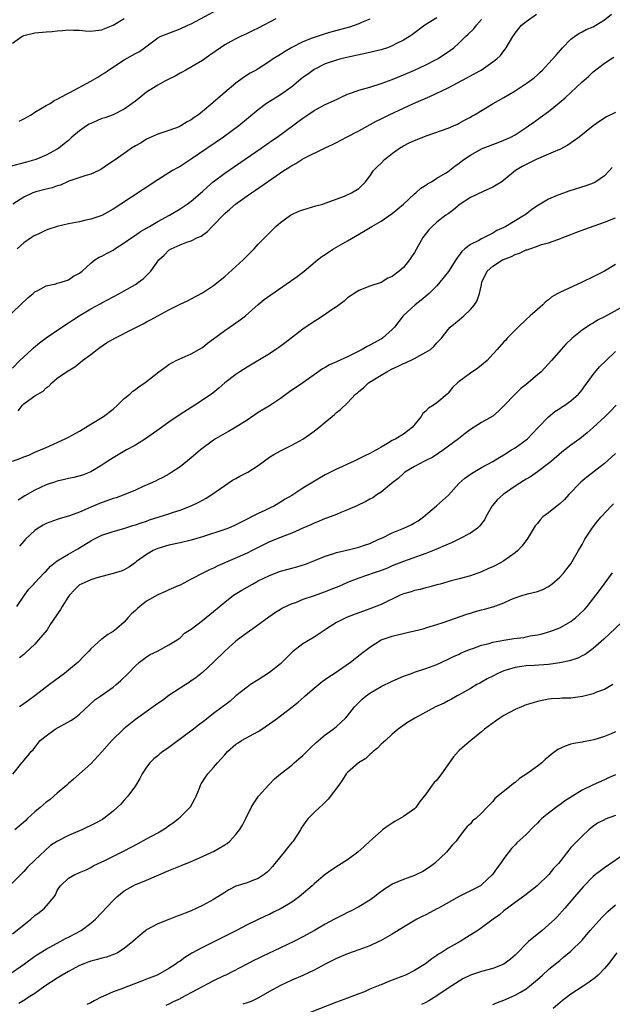
# Model space of a CAD drawing. Units: inches. Extents: x 2661000 to 2664000, y 1551019 to 1554000.
# Drawn here: x 2662006 to 2662112, y 1551804 to 1551980 of the extents above; entities that cross this region are included whole.
import ezdxf

# ---------------------------------------------------------------- set-up
doc = ezdxf.new("R2010")
doc.units = ezdxf.units.IN
doc.header["$MEASUREMENT"] = 0
doc.layers.add('LD26611551_2ft', color=124, linetype='Continuous')

msp = doc.modelspace()

# ---------------------------------------------------------------- linework, layer by layer
at = {"layer": 'LD26611551_2ft'}
for points, elevation in [([(2662006.15, 1551961.85), (2662007, 1551962.27), (2662008.33, 1551963), (2662009, 1551963.44), (2662011, 1551964.62), (2662011.71, 1551965), (2662012.47, 1551965.53), (2662013, 1551965.77), (2662014.65, 1551966.65), (2662015.24, 1551967), (2662019, 1551969), (2662020.26, 1551969.74), (2662021, 1551970.21), (2662021.5, 1551970.5), (2662022.17, 1551971), (2662025, 1551972.85), (2662027, 1551973.95), (2662027.71, 1551974.29), (2662028.63, 1551975), (2662030.07, 1551976.07), (2662031, 1551976.75), (2662031.42, 1551977), (2662033, 1551977.62), (2662035, 1551978.35), (2662036.41, 1551979), (2662037, 1551979.25), (2662041.89, 1551981.89)], 9290), ([(2662003.64, 1551926.36), (2662007.75, 1551930.25), (2662008.7, 1551931), (2662009, 1551931.27), (2662009.53, 1551931.53), (2662011, 1551932.35), (2662012.72, 1551932.72), (2662013, 1551932.82), (2662013.69, 1551933), (2662014.65, 1551933.35), (2662015, 1551933.44), (2662015.92, 1551934.08), (2662017, 1551934.66), (2662017.44, 1551935), (2662019, 1551936.44), (2662019.75, 1551937), (2662020.51, 1551937.49), (2662021, 1551937.68), (2662021.82, 1551938.18), (2662023, 1551938.78), (2662023.32, 1551939), (2662025, 1551940.05), (2662026.35, 1551941), (2662027, 1551941.42), (2662027.93, 1551942.07), (2662029, 1551942.68), (2662029.19, 1551942.81), (2662029.53, 1551943), (2662031, 1551943.88), (2662033.08, 1551945), (2662035, 1551946.17), (2662036.25, 1551947), (2662037, 1551947.55), (2662039, 1551949.27), (2662039.89, 1551950.11), (2662040.93, 1551951), (2662043, 1551952.54), (2662049.55, 1551957), (2662051.58, 1551958.42), (2662052.39, 1551959), (2662057, 1551962.4), (2662057.89, 1551963), (2662059, 1551963.78), (2662061, 1551964.82), (2662063, 1551965.74), (2662063.84, 1551966.16), (2662065, 1551966.66), (2662065.89, 1551967), (2662067, 1551967.37), (2662069, 1551967.93), (2662071, 1551968.57), (2662073, 1551969.31), (2662075, 1551970.13), (2662077, 1551971), (2662079, 1551971.93), (2662081.1, 1551973), (2662083, 1551974.24), (2662083.45, 1551974.55), (2662084.02, 1551975), (2662085, 1551975.88), (2662086.15, 1551977), (2662086.6, 1551977.4), (2662087.6, 1551978.4), (2662088.09, 1551979), (2662089, 1551980.04)], 9298), ([(2662052.16, 1551980.16), (2662049, 1551978.5), (2662047.98, 1551978.02), (2662047, 1551977.54), (2662045.82, 1551977), (2662045, 1551976.61), (2662044.09, 1551976.09), (2662043, 1551975.51), (2662042.22, 1551975), (2662040.36, 1551973.64), (2662039.46, 1551973), (2662039, 1551972.69), (2662036.06, 1551971), (2662035.4, 1551970.6), (2662035, 1551970.42), (2662034.1, 1551969.9), (2662033, 1551969.38), (2662032.27, 1551969), (2662031, 1551968.29), (2662029, 1551967.01), (2662027, 1551965.4), (2662025, 1551963.97), (2662023, 1551963), (2662021.55, 1551962.45), (2662021, 1551962.3), (2662020.1, 1551961.9), (2662019, 1551961.45), (2662018.71, 1551961.29), (2662018.24, 1551961), (2662017, 1551960.14), (2662015.62, 1551959), (2662015.32, 1551958.68), (2662015, 1551958.41), (2662014.21, 1551957.79), (2662013.26, 1551957), (2662013, 1551956.83), (2662011, 1551955.75), (2662009.19, 1551955), (2662007.48, 1551954.52), (2662004.33, 1551953.67)], 9292), ([(2662005, 1551917.65), (2662006.3, 1551919), (2662007, 1551919.68), (2662008.45, 1551921), (2662008.72, 1551921.28), (2662009.82, 1551922.18), (2662011, 1551923.07), (2662013.84, 1551925), (2662015, 1551925.74), (2662015.75, 1551926.25), (2662016.93, 1551927), (2662019, 1551928.24), (2662020.78, 1551929.22), (2662021, 1551929.35), (2662022.09, 1551929.91), (2662023, 1551930.43), (2662024.13, 1551931), (2662025, 1551931.48), (2662027, 1551932.62), (2662027.57, 1551933), (2662028.36, 1551933.64), (2662029.39, 1551934.61), (2662029.74, 1551935), (2662031.2, 1551937), (2662032.14, 1551937.86), (2662033, 1551938.74), (2662033.41, 1551939), (2662035, 1551939.72), (2662036.2, 1551940.2), (2662037, 1551940.42), (2662038.15, 1551941), (2662038.75, 1551941.25), (2662039, 1551941.44), (2662039.92, 1551942.08), (2662040.74, 1551943), (2662041, 1551943.23), (2662042.69, 1551945), (2662043, 1551945.29), (2662043.92, 1551946.08), (2662044.92, 1551947), (2662047, 1551948.46), (2662047.78, 1551949), (2662048.52, 1551949.48), (2662053, 1551952.59), (2662053.61, 1551953), (2662054.46, 1551953.54), (2662055, 1551953.92), (2662055.71, 1551954.29), (2662056.84, 1551955), (2662057.21, 1551955.21), (2662061, 1551957.08), (2662062.31, 1551957.69), (2662063, 1551958.04), (2662064.81, 1551959), (2662067, 1551960.11), (2662070.13, 1551961.87), (2662071, 1551962.29), (2662071.47, 1551962.53), (2662072.44, 1551963), (2662075, 1551964.15), (2662076.84, 1551965), (2662079.73, 1551966.27), (2662083, 1551967.84), (2662086.39, 1551969.61), (2662087, 1551969.95), (2662087.71, 1551970.29), (2662088.91, 1551971), (2662091, 1551972.44), (2662091.74, 1551973), (2662092.39, 1551973.61), (2662093, 1551974.43), (2662093.26, 1551974.74), (2662093.44, 1551975), (2662094.01, 1551976.01), (2662094.61, 1551977), (2662094.77, 1551977.23), (2662095, 1551977.59), (2662096.15, 1551979), (2662097, 1551979.71), (2662098.84, 1551981)], 9300), ([(2662005, 1551975.78), (2662006.67, 1551977), (2662007, 1551977.18), (2662009, 1551977.68), (2662011, 1551977.84), (2662012.09, 1551977.91), (2662013, 1551978.01), (2662013.95, 1551978.05), (2662015, 1551978.19), (2662015.88, 1551978.12), (2662017, 1551978.13), (2662017.97, 1551978.03), (2662019, 1551977.98), (2662019.93, 1551978.07), (2662021, 1551978.21), (2662021.54, 1551978.46), (2662023, 1551979.05), (2662025, 1551980.24)], 9288), ([(2662069, 1551980.13), (2662067.48, 1551979.48), (2662067, 1551979.25), (2662065.32, 1551978.68), (2662062.17, 1551977.83), (2662061, 1551977.48), (2662060.62, 1551977.38), (2662059, 1551976.83), (2662058.68, 1551976.68), (2662057, 1551976.02), (2662055, 1551975.01), (2662053.72, 1551974.28), (2662053, 1551973.8), (2662051.69, 1551973), (2662051, 1551972.53), (2662049, 1551971.23), (2662048.62, 1551971), (2662047.58, 1551970.42), (2662046.35, 1551969.65), (2662045, 1551968.64), (2662043.01, 1551966.99), (2662041, 1551965.23), (2662040.87, 1551965.13), (2662039, 1551963.56), (2662038.28, 1551963), (2662037.51, 1551962.49), (2662037, 1551962.09), (2662036.27, 1551961.73), (2662035.16, 1551961), (2662034.85, 1551960.85), (2662033, 1551960.18), (2662031, 1551959.51), (2662029, 1551958.62), (2662028.01, 1551957.99), (2662027, 1551957.42), (2662026.3, 1551957), (2662025, 1551956.05), (2662023.19, 1551954.81), (2662023, 1551954.66), (2662022, 1551954), (2662021, 1551953.31), (2662020.81, 1551953.19), (2662020.42, 1551953), (2662019, 1551952.37), (2662018.12, 1551952.12), (2662015.1, 1551951.1), (2662014.85, 1551951), (2662013.6, 1551950.4), (2662013, 1551950.25), (2662012.11, 1551949.89), (2662011, 1551949.66), (2662009.18, 1551949.18), (2662008.64, 1551949), (2662007, 1551948.23), (2662005.03, 1551947)], 9294), ([(2662081, 1551980.36), (2662078.82, 1551979), (2662076.64, 1551977.36), (2662076.12, 1551977), (2662075, 1551976.32), (2662073.66, 1551975.66), (2662073, 1551975.32), (2662072.15, 1551975), (2662071, 1551974.61), (2662069.69, 1551974.31), (2662069, 1551974.13), (2662065.39, 1551973.39), (2662063.77, 1551973), (2662063, 1551972.79), (2662061, 1551972.09), (2662059, 1551971.09), (2662057.8, 1551970.2), (2662057, 1551969.65), (2662056.63, 1551969.37), (2662055, 1551968.01), (2662053, 1551966.55), (2662052.03, 1551965.97), (2662050.5, 1551965), (2662049, 1551963.87), (2662045.51, 1551961), (2662042.79, 1551959), (2662037, 1551955.02), (2662035, 1551953.75), (2662034.51, 1551953.49), (2662033.65, 1551953), (2662031, 1551951.36), (2662028.39, 1551949.61), (2662024.4, 1551947), (2662023, 1551946.1), (2662021, 1551944.99), (2662019, 1551944.28), (2662018.11, 1551944.11), (2662017, 1551943.85), (2662015, 1551943.49), (2662013, 1551943.02), (2662011.49, 1551942.51), (2662011, 1551942.33), (2662009.69, 1551941.69), (2662009, 1551941.38), (2662008.76, 1551941.24), (2662008.4, 1551941), (2662007, 1551940.05), (2662005.79, 1551939)], 9296), ([(2662006.01, 1551909.99), (2662006.78, 1551911), (2662007, 1551911.23), (2662007.88, 1551911.88), (2662009, 1551912.66), (2662010.48, 1551913.52), (2662011, 1551914.1), (2662011.52, 1551914.48), (2662012, 1551915), (2662013, 1551915.83), (2662014.68, 1551917), (2662016.15, 1551917.85), (2662017.53, 1551919), (2662019, 1551920.09), (2662020.13, 1551921), (2662020.64, 1551921.36), (2662021.84, 1551922.16), (2662023.3, 1551923), (2662026.81, 1551924.81), (2662028.41, 1551925.59), (2662029, 1551925.92), (2662029.73, 1551926.27), (2662033, 1551928.07), (2662035, 1551929.11), (2662036.3, 1551929.7), (2662037, 1551930.04), (2662039, 1551931.11), (2662041, 1551932.41), (2662043, 1551934.06), (2662045, 1551935.86), (2662046.31, 1551937), (2662047, 1551937.75), (2662048.26, 1551939), (2662049, 1551939.85), (2662050.18, 1551941), (2662052.17, 1551943), (2662053, 1551943.69), (2662054.81, 1551945), (2662055, 1551945.12), (2662056.29, 1551945.71), (2662057, 1551945.99), (2662057.77, 1551946.23), (2662059.33, 1551946.67), (2662060.56, 1551947), (2662061, 1551947.14), (2662064.44, 1551948.44), (2662065.7, 1551949), (2662067, 1551949.82), (2662067.63, 1551950.37), (2662068.2, 1551951), (2662069, 1551952.02), (2662069.67, 1551953), (2662070.32, 1551953.68), (2662071, 1551954.35), (2662071.63, 1551955), (2662073, 1551956.06), (2662074.29, 1551957), (2662075, 1551957.43), (2662076.04, 1551957.96), (2662077, 1551958.39), (2662079.29, 1551959.29), (2662083, 1551960.6), (2662083.97, 1551961), (2662084.69, 1551961.31), (2662085, 1551961.47), (2662085.97, 1551962.03), (2662087, 1551962.58), (2662087.26, 1551962.74), (2662087.75, 1551963), (2662091.07, 1551965), (2662093, 1551966.08), (2662095, 1551967.3), (2662097, 1551968.58), (2662097.6, 1551969), (2662098.4, 1551969.6), (2662099, 1551970.16), (2662099.45, 1551970.55), (2662099.91, 1551971), (2662101, 1551972.17), (2662102.34, 1551973.66), (2662103.52, 1551975), (2662105, 1551976.52), (2662105.63, 1551977), (2662106.44, 1551977.55), (2662107, 1551977.81), (2662107.76, 1551978.24), (2662109, 1551978.71), (2662109.47, 1551979), (2662111, 1551979.96), (2662112.31, 1551981)], 9302), ([(2662005, 1551900.99), (2662006.49, 1551901.51), (2662007, 1551901.76), (2662007.91, 1551902.09), (2662009, 1551902.58), (2662010.02, 1551903), (2662011, 1551903.46), (2662014.42, 1551905), (2662015, 1551905.29), (2662017, 1551906.38), (2662018.04, 1551907), (2662019, 1551907.64), (2662021.3, 1551909), (2662023, 1551910.31), (2662023.77, 1551911), (2662025, 1551912.18), (2662025.97, 1551913), (2662026.51, 1551913.5), (2662027, 1551913.83), (2662027.66, 1551914.34), (2662028.66, 1551915), (2662031.22, 1551917), (2662032.24, 1551917.76), (2662033, 1551918.27), (2662034.3, 1551919), (2662037, 1551920.2), (2662039, 1551921.36), (2662039.91, 1551922.09), (2662041, 1551922.88), (2662043, 1551924.38), (2662044.56, 1551925.44), (2662045, 1551925.77), (2662045.74, 1551926.26), (2662046.7, 1551927), (2662049, 1551929.02), (2662050.08, 1551929.92), (2662051.23, 1551930.77), (2662054.79, 1551933.21), (2662055.95, 1551934.05), (2662057.25, 1551935), (2662059.64, 1551937), (2662060.4, 1551937.6), (2662061, 1551937.99), (2662061.58, 1551938.42), (2662062.48, 1551939), (2662065, 1551940.41), (2662067.88, 1551942.12), (2662069.33, 1551943), (2662071, 1551943.96), (2662073, 1551945.33), (2662075, 1551946.97), (2662077, 1551948.81), (2662077.24, 1551949), (2662078.13, 1551949.87), (2662079, 1551950.41), (2662079.35, 1551950.65), (2662080.03, 1551951), (2662081, 1551951.62), (2662082.56, 1551952.56), (2662083, 1551952.84), (2662084.22, 1551953.78), (2662085, 1551954.32), (2662085.38, 1551954.62), (2662085.84, 1551955), (2662087, 1551955.76), (2662089, 1551956.88), (2662091, 1551957.69), (2662091.96, 1551958.04), (2662093, 1551958.45), (2662093.39, 1551958.61), (2662094.23, 1551959), (2662095, 1551959.42), (2662097, 1551960.71), (2662097.43, 1551961), (2662098.34, 1551961.66), (2662099.52, 1551962.48), (2662101, 1551963.57), (2662102.89, 1551965.11), (2662103.97, 1551966.03), (2662107, 1551968.86), (2662108.15, 1551969.85), (2662109, 1551970.68), (2662111, 1551972.22), (2662112.21, 1551973), (2662112.7, 1551973.3)], 9304), ([(2662113, 1551963.39), (2662111.4, 1551962.6), (2662110.17, 1551961.83), (2662109, 1551961), (2662106.49, 1551959), (2662104.48, 1551957.52), (2662103, 1551956.78), (2662102.65, 1551956.65), (2662101, 1551955.92), (2662099.19, 1551955.19), (2662098.78, 1551955), (2662097.61, 1551954.39), (2662097, 1551954.1), (2662096.29, 1551953.71), (2662095.11, 1551953), (2662093, 1551951.29), (2662092.62, 1551951), (2662091.63, 1551950.37), (2662091, 1551950.06), (2662089.27, 1551949.27), (2662087, 1551948.17), (2662085.2, 1551947), (2662084, 1551946), (2662083, 1551945.25), (2662082.63, 1551945), (2662081, 1551943.77), (2662080.15, 1551943), (2662079.58, 1551942.42), (2662078.5, 1551941), (2662077, 1551938.33), (2662076.45, 1551937.55), (2662076.09, 1551937), (2662075, 1551935.67), (2662074.25, 1551935), (2662073, 1551934.05), (2662072.24, 1551933.76), (2662071, 1551932.98), (2662069, 1551932.34), (2662067, 1551931.51), (2662066.18, 1551931), (2662065.49, 1551930.51), (2662065, 1551930.21), (2662064.38, 1551929.62), (2662063.47, 1551929), (2662063, 1551928.64), (2662061.89, 1551927.89), (2662061, 1551927.24), (2662059.64, 1551926.36), (2662059, 1551926), (2662057, 1551924.59), (2662053.82, 1551922.18), (2662052.67, 1551921.33), (2662052.18, 1551921), (2662051, 1551920.22), (2662047, 1551917.79), (2662045.72, 1551917), (2662045, 1551916.53), (2662043, 1551915.02), (2662041.95, 1551914.05), (2662040.85, 1551913.15), (2662039, 1551911.88), (2662037.66, 1551911), (2662037, 1551910.61), (2662035, 1551909.32), (2662033, 1551907.97), (2662031.28, 1551906.72), (2662028.83, 1551905), (2662027, 1551903.88), (2662025.39, 1551903), (2662023, 1551901.58), (2662022.07, 1551901), (2662021, 1551900.27), (2662019, 1551899.06), (2662017.51, 1551898.49), (2662015.95, 1551898.05), (2662015, 1551897.88), (2662014.32, 1551897.68), (2662013, 1551897.41), (2662012.69, 1551897.31), (2662011, 1551896.73), (2662009, 1551895.79), (2662007.21, 1551894.79), (2662005.99, 1551894.01)], 9306), ([(2662112.43, 1551953.57), (2662111.92, 1551953), (2662111, 1551952.04), (2662109.48, 1551951), (2662109.17, 1551950.83), (2662107.7, 1551950.3), (2662104.66, 1551949.34), (2662103, 1551948.74), (2662102.52, 1551948.52), (2662101, 1551947.87), (2662099.19, 1551946.81), (2662097.99, 1551946.01), (2662097, 1551945.22), (2662096.67, 1551945), (2662093.37, 1551943), (2662093.12, 1551942.88), (2662093, 1551942.81), (2662091.75, 1551942.25), (2662091, 1551941.8), (2662089.5, 1551941), (2662089, 1551940.78), (2662088.5, 1551940.5), (2662087, 1551939.76), (2662086.02, 1551939), (2662085.46, 1551938.54), (2662085, 1551937.87), (2662084.61, 1551937.39), (2662084.39, 1551937), (2662083.07, 1551934.93), (2662081.54, 1551933), (2662081, 1551932.4), (2662079.62, 1551931), (2662079.29, 1551930.71), (2662078.18, 1551929.81), (2662077.13, 1551929), (2662074.95, 1551927), (2662073.43, 1551925), (2662073, 1551924.55), (2662071.25, 1551923), (2662071.1, 1551922.9), (2662069, 1551921.74), (2662068.5, 1551921.5), (2662067.63, 1551921), (2662066.29, 1551920.29), (2662065, 1551919.66), (2662063.16, 1551918.84), (2662063, 1551918.74), (2662061.77, 1551918.23), (2662061, 1551917.77), (2662060.51, 1551917.49), (2662059, 1551916.45), (2662057, 1551915.02), (2662054.61, 1551913.39), (2662053, 1551912.21), (2662051, 1551910.92), (2662049, 1551909.67), (2662047, 1551908.32), (2662045, 1551907.08), (2662043.7, 1551906.3), (2662043, 1551905.95), (2662041.36, 1551905), (2662041, 1551904.76), (2662038.67, 1551903), (2662037.76, 1551902.24), (2662037, 1551901.56), (2662035, 1551899.99), (2662033.53, 1551899), (2662033, 1551898.68), (2662031.91, 1551898.09), (2662031, 1551897.67), (2662030.57, 1551897.43), (2662029.65, 1551897), (2662028.52, 1551896.52), (2662027, 1551895.8), (2662025.12, 1551895), (2662023.56, 1551894.44), (2662023, 1551894.28), (2662020.56, 1551893.44), (2662019, 1551892.74), (2662018.49, 1551892.49), (2662017, 1551891.84), (2662015.18, 1551891.18), (2662013.33, 1551890.67), (2662013, 1551890.56), (2662011, 1551889.82), (2662010.47, 1551889.53), (2662009.59, 1551889), (2662009, 1551888.58), (2662007.34, 1551887), (2662007, 1551886.65), (2662006.21, 1551885.79)], 9308), ([(2662005.73, 1551875), (2662007.14, 1551877), (2662007.93, 1551878.07), (2662008.79, 1551879), (2662009, 1551879.2), (2662010.65, 1551881), (2662011, 1551881.32), (2662011.81, 1551882.19), (2662013, 1551883.12), (2662015, 1551884.37), (2662016.69, 1551885.31), (2662017, 1551885.46), (2662019, 1551886.7), (2662019.55, 1551887), (2662021, 1551887.72), (2662023, 1551888.39), (2662024.92, 1551888.92), (2662026.55, 1551889.45), (2662027, 1551889.57), (2662028.03, 1551889.97), (2662029, 1551890.26), (2662029.54, 1551890.46), (2662031.28, 1551891), (2662033, 1551891.55), (2662033.84, 1551891.84), (2662035, 1551892.2), (2662037, 1551892.99), (2662038.38, 1551893.62), (2662039, 1551894), (2662039.65, 1551894.35), (2662040.69, 1551895), (2662043, 1551896.63), (2662044.41, 1551897.59), (2662045, 1551897.89), (2662045.7, 1551898.3), (2662047.11, 1551899), (2662049, 1551900.24), (2662051, 1551901.69), (2662051.8, 1551902.2), (2662053, 1551902.86), (2662055, 1551903.86), (2662057, 1551904.93), (2662058.21, 1551905.79), (2662059, 1551906.34), (2662059.37, 1551906.63), (2662059.84, 1551907), (2662061, 1551907.97), (2662062.27, 1551909), (2662062.66, 1551909.34), (2662063, 1551909.67), (2662063.76, 1551910.24), (2662065, 1551911.41), (2662066.45, 1551913), (2662066.77, 1551913.23), (2662067, 1551913.43), (2662067.88, 1551914.12), (2662068.76, 1551915), (2662071, 1551916.39), (2662072.03, 1551917), (2662073, 1551917.49), (2662073.95, 1551917.95), (2662075, 1551918.44), (2662075.4, 1551918.6), (2662077, 1551919.39), (2662077.92, 1551919.92), (2662079, 1551920.48), (2662079.83, 1551921), (2662080.46, 1551921.54), (2662081, 1551922.17), (2662081.42, 1551922.58), (2662081.8, 1551923), (2662083, 1551924.56), (2662083.41, 1551925), (2662085, 1551926.29), (2662085.81, 1551927), (2662087, 1551928.13), (2662087.73, 1551929), (2662088.23, 1551929.77), (2662088.66, 1551931), (2662089, 1551932.56), (2662089.08, 1551933), (2662090.01, 1551935), (2662091, 1551935.88), (2662092.75, 1551937), (2662092.92, 1551937.08), (2662094.35, 1551937.65), (2662095, 1551937.97), (2662095.8, 1551938.2), (2662097, 1551938.79), (2662097.19, 1551938.81), (2662097.64, 1551939), (2662099, 1551939.46), (2662099.74, 1551939.74), (2662101, 1551940.04), (2662102.68, 1551940.68), (2662103, 1551940.77), (2662103.55, 1551941), (2662105, 1551941.56), (2662105.89, 1551941.89), (2662107.49, 1551942.51), (2662111, 1551943.77), (2662113, 1551944.56)], 9310), ([(2662113, 1551936.19), (2662111, 1551935.02), (2662109, 1551934), (2662107, 1551933.05), (2662103, 1551931.19), (2662102.65, 1551931), (2662101.61, 1551930.39), (2662101, 1551929.89), (2662100.48, 1551929.52), (2662099.99, 1551929), (2662099, 1551928.16), (2662097.73, 1551927), (2662097, 1551926.37), (2662095.57, 1551925), (2662093.62, 1551923), (2662093.33, 1551922.67), (2662093, 1551922.34), (2662091.78, 1551921), (2662091, 1551920.17), (2662090, 1551919), (2662089, 1551918.15), (2662088.36, 1551917.64), (2662087, 1551916.71), (2662085.9, 1551915.9), (2662085, 1551915.26), (2662084.67, 1551915), (2662083.82, 1551914.18), (2662083, 1551913.13), (2662082.86, 1551913), (2662081, 1551911.41), (2662080.39, 1551911), (2662079.5, 1551910.5), (2662079, 1551909.93), (2662078.47, 1551909.52), (2662078.18, 1551909), (2662076.55, 1551907), (2662075, 1551905.85), (2662073.64, 1551905), (2662073, 1551904.67), (2662072.14, 1551904.14), (2662071, 1551903.5), (2662070.16, 1551903), (2662069.4, 1551902.6), (2662069, 1551902.36), (2662068.07, 1551901.93), (2662067, 1551901.38), (2662066.2, 1551901), (2662065, 1551900.47), (2662063.98, 1551899.98), (2662063, 1551899.54), (2662061, 1551898.52), (2662058.76, 1551897.24), (2662057, 1551896.18), (2662055, 1551894.87), (2662053.83, 1551894.17), (2662053, 1551893.63), (2662051.89, 1551893), (2662051, 1551892.58), (2662050.17, 1551892.17), (2662049, 1551891.64), (2662047.82, 1551891), (2662047.25, 1551890.75), (2662047, 1551890.6), (2662044.6, 1551889.4), (2662043.65, 1551889), (2662043, 1551888.76), (2662039, 1551887.42), (2662037, 1551886.83), (2662035, 1551886.38), (2662033, 1551885.98), (2662031, 1551885.37), (2662030.15, 1551885), (2662029, 1551884.31), (2662027.17, 1551883), (2662027, 1551882.85), (2662025.94, 1551882.06), (2662025, 1551881.54), (2662024.64, 1551881.36), (2662023, 1551880.87), (2662020.11, 1551880.11), (2662019, 1551879.75), (2662017.26, 1551879), (2662017, 1551878.85), (2662016.07, 1551877.93), (2662015.17, 1551877), (2662015, 1551876.78), (2662013.87, 1551875), (2662013.56, 1551874.44), (2662011.74, 1551871.74), (2662011.18, 1551870.82), (2662009.65, 1551869), (2662009, 1551868.26), (2662007.33, 1551866.67), (2662007, 1551866.41), (2662006.24, 1551865.76)], 9312), ([(2662115, 1551929.03), (2662111, 1551926.8), (2662109.8, 1551926.2), (2662109, 1551925.71), (2662108.54, 1551925.46), (2662107, 1551924.43), (2662105.25, 1551923), (2662104.09, 1551921.91), (2662103.27, 1551921), (2662101.53, 1551919), (2662099.66, 1551917), (2662099, 1551916.42), (2662097, 1551914.72), (2662096.03, 1551913.97), (2662095.01, 1551913), (2662093, 1551910.88), (2662092.04, 1551909.96), (2662091, 1551909.05), (2662089, 1551907.89), (2662087, 1551906.66), (2662086.06, 1551905.94), (2662084.86, 1551905), (2662082.19, 1551903), (2662080.27, 1551901.73), (2662078.8, 1551901), (2662077, 1551900.04), (2662075.26, 1551899), (2662075, 1551898.79), (2662074.09, 1551897.91), (2662072.86, 1551897), (2662071, 1551895.44), (2662070.33, 1551895), (2662069.55, 1551894.45), (2662069, 1551894.18), (2662068.25, 1551893.75), (2662066.65, 1551893), (2662065, 1551892.26), (2662063.8, 1551891.8), (2662063, 1551891.46), (2662061.22, 1551890.78), (2662061, 1551890.71), (2662059.81, 1551890.19), (2662059, 1551889.9), (2662058.4, 1551889.6), (2662057, 1551889.01), (2662055, 1551888.13), (2662053.57, 1551887.57), (2662051, 1551886.52), (2662047.94, 1551885), (2662047, 1551884.51), (2662041.77, 1551882.23), (2662041, 1551881.83), (2662040.41, 1551881.59), (2662039.17, 1551881), (2662037, 1551879.89), (2662035, 1551878.8), (2662034.67, 1551878.67), (2662033, 1551877.94), (2662032.37, 1551877.63), (2662031, 1551877.07), (2662029, 1551875.91), (2662027.78, 1551875), (2662027.36, 1551874.64), (2662027, 1551874.24), (2662026.31, 1551873.69), (2662025.72, 1551873), (2662025, 1551872.18), (2662023.6, 1551871), (2662023, 1551870.52), (2662022.03, 1551869.97), (2662021, 1551869.15), (2662020.9, 1551869.1), (2662019, 1551867.38), (2662018.68, 1551867), (2662017.83, 1551866.17), (2662016.72, 1551865), (2662015, 1551863.56), (2662014.31, 1551863), (2662011.63, 1551861), (2662009.01, 1551858.99), (2662007.86, 1551858.14), (2662007, 1551857.55), (2662006.24, 1551857)], 9314), ([(2662005.02, 1551844.98), (2662006.63, 1551847), (2662006.83, 1551847.17), (2662007, 1551847.39), (2662007.75, 1551848.25), (2662008.33, 1551849), (2662008.68, 1551849.32), (2662009, 1551849.73), (2662009.53, 1551850.47), (2662009.96, 1551851), (2662011, 1551851.84), (2662012.6, 1551853), (2662015.42, 1551854.58), (2662016.09, 1551855), (2662017, 1551855.71), (2662018.7, 1551857.3), (2662019.75, 1551858.25), (2662020.78, 1551859), (2662023, 1551860.56), (2662023.57, 1551861), (2662024.33, 1551861.67), (2662025.68, 1551863), (2662027, 1551864.35), (2662027.76, 1551865), (2662028.46, 1551865.54), (2662029, 1551865.99), (2662029.64, 1551866.36), (2662030.93, 1551867), (2662033, 1551868.11), (2662034.45, 1551869), (2662035, 1551869.38), (2662035.78, 1551870.22), (2662037, 1551870.94), (2662039, 1551872.44), (2662041, 1551874.08), (2662043, 1551875.78), (2662044.59, 1551877), (2662046.08, 1551877.92), (2662047, 1551878.42), (2662047.95, 1551879), (2662049, 1551879.54), (2662051, 1551880.51), (2662053, 1551881.29), (2662054.35, 1551881.65), (2662055, 1551881.85), (2662055.92, 1551882.08), (2662057.44, 1551882.56), (2662059.26, 1551883.26), (2662061, 1551883.97), (2662062.39, 1551884.39), (2662063, 1551884.62), (2662065.13, 1551885.13), (2662067, 1551885.62), (2662068.02, 1551885.98), (2662069, 1551886.28), (2662070.61, 1551887), (2662071.35, 1551887.35), (2662073, 1551888.18), (2662075.11, 1551889), (2662076.4, 1551889.61), (2662077, 1551889.94), (2662077.67, 1551890.33), (2662078.58, 1551891), (2662080.91, 1551893), (2662083.08, 1551894.92), (2662084.94, 1551897), (2662086.03, 1551897.97), (2662087.2, 1551898.8), (2662089, 1551899.83), (2662091, 1551900.93), (2662092.28, 1551901.72), (2662093, 1551902.13), (2662093.52, 1551902.48), (2662094.39, 1551903), (2662095, 1551903.38), (2662097, 1551904.81), (2662097.22, 1551905), (2662098.1, 1551905.9), (2662099.07, 1551906.93), (2662101, 1551908.95), (2662102.14, 1551909.86), (2662103, 1551910.4), (2662103.35, 1551910.65), (2662103.94, 1551911), (2662105, 1551911.77), (2662106.35, 1551913), (2662106.66, 1551913.34), (2662107, 1551913.77), (2662107.51, 1551914.49), (2662107.91, 1551915), (2662109, 1551916.51), (2662110.15, 1551917.85), (2662111.3, 1551919), (2662113, 1551920.61)], 9316), ([(2662113.14, 1551911), (2662112.08, 1551909.92), (2662111.12, 1551909), (2662109, 1551907.02), (2662107.94, 1551906.06), (2662106.58, 1551905), (2662105, 1551903.84), (2662103.41, 1551902.59), (2662101.51, 1551901), (2662101, 1551900.55), (2662099, 1551899.06), (2662097.79, 1551898.21), (2662097, 1551897.78), (2662096.54, 1551897.46), (2662095, 1551896.51), (2662092.87, 1551895), (2662091.89, 1551894.11), (2662090.93, 1551893), (2662089.78, 1551891), (2662089.52, 1551890.48), (2662088.65, 1551889.35), (2662088.26, 1551889), (2662087, 1551888.1), (2662084.95, 1551887), (2662083.61, 1551886.39), (2662083, 1551886.14), (2662080.81, 1551885.19), (2662079, 1551884.49), (2662075, 1551883.03), (2662073, 1551882.23), (2662072.15, 1551881.85), (2662070.7, 1551881.3), (2662069.77, 1551881), (2662067, 1551880.07), (2662065, 1551879.29), (2662063.42, 1551878.58), (2662062, 1551878), (2662061, 1551877.62), (2662058.85, 1551876.85), (2662057, 1551876.21), (2662055.66, 1551875.66), (2662055, 1551875.43), (2662053.35, 1551874.65), (2662053, 1551874.42), (2662052.1, 1551873.9), (2662050.92, 1551873.08), (2662048.04, 1551871), (2662047.46, 1551870.54), (2662047, 1551870.24), (2662045.3, 1551869), (2662045, 1551868.75), (2662043, 1551866.96), (2662040.99, 1551865.01), (2662039, 1551863.19), (2662037.8, 1551862.2), (2662037, 1551861.66), (2662036.62, 1551861.38), (2662036.02, 1551861), (2662033, 1551859.02), (2662031.83, 1551858.17), (2662031, 1551857.61), (2662027, 1551854.74), (2662024.93, 1551853.07), (2662022.79, 1551851), (2662021, 1551848.97), (2662019, 1551846.79), (2662015.93, 1551844.07), (2662015, 1551843.32), (2662014.69, 1551843), (2662013, 1551841.58), (2662012.38, 1551841), (2662011.64, 1551840.36), (2662011, 1551839.96), (2662009.95, 1551839), (2662009, 1551838.2), (2662007.68, 1551837), (2662007.35, 1551836.65), (2662005.41, 1551835)], 9318), ([(2662113, 1551902.35), (2662112.27, 1551901.73), (2662111, 1551900.56), (2662107.88, 1551898.12), (2662106.8, 1551897.2), (2662104.64, 1551895), (2662103.87, 1551894.13), (2662103, 1551893.35), (2662102.81, 1551893.19), (2662102.53, 1551893), (2662101, 1551891.76), (2662099.99, 1551891), (2662099.49, 1551890.51), (2662099, 1551889.86), (2662098.61, 1551889.39), (2662097.16, 1551887), (2662096.21, 1551885.79), (2662095.53, 1551885), (2662095, 1551884.56), (2662093, 1551883.12), (2662092.79, 1551883), (2662091.6, 1551882.4), (2662091, 1551882.06), (2662090.25, 1551881.75), (2662089, 1551881.16), (2662087, 1551880.48), (2662085, 1551879.93), (2662083.57, 1551879.57), (2662081.57, 1551879), (2662081, 1551878.85), (2662079.58, 1551878.42), (2662079, 1551878.31), (2662078, 1551878), (2662077, 1551877.81), (2662076.38, 1551877.62), (2662075, 1551877.23), (2662074.43, 1551877), (2662071, 1551875.34), (2662069, 1551874.53), (2662067.86, 1551874.14), (2662066.39, 1551873.61), (2662064.79, 1551873), (2662063, 1551872.09), (2662061.23, 1551871), (2662061, 1551870.81), (2662059.9, 1551870.1), (2662059, 1551869.49), (2662057, 1551868.28), (2662055.16, 1551866.84), (2662053.29, 1551865), (2662053, 1551864.74), (2662051, 1551863.16), (2662049, 1551861.86), (2662047.63, 1551861), (2662047, 1551860.56), (2662045, 1551859), (2662043.95, 1551858.05), (2662043, 1551857.34), (2662042.59, 1551857), (2662041, 1551855.8), (2662039.43, 1551854.57), (2662038.29, 1551853.71), (2662037.39, 1551853), (2662033.71, 1551850.29), (2662033, 1551849.73), (2662032.55, 1551849.45), (2662031.92, 1551849), (2662031.4, 1551848.6), (2662031, 1551848.24), (2662030.29, 1551847.71), (2662029.58, 1551847), (2662029, 1551846.24), (2662028.2, 1551845), (2662027.81, 1551844.19), (2662027, 1551842.89), (2662025.63, 1551841), (2662025, 1551840.33), (2662024.4, 1551839.6), (2662023.74, 1551839), (2662023, 1551838.37), (2662021.33, 1551837), (2662021.13, 1551836.87), (2662019.83, 1551836.17), (2662017.43, 1551835), (2662016.68, 1551834.68), (2662015, 1551834.01), (2662013.02, 1551832.98), (2662011.8, 1551832.2), (2662009, 1551829.6), (2662007.67, 1551828.33), (2662007, 1551827.56), (2662004.45, 1551825)], 9320), ([(2662005, 1551816.37), (2662007, 1551818.02), (2662008.24, 1551819), (2662009, 1551819.66), (2662009.77, 1551820.23), (2662010.69, 1551821), (2662012.43, 1551823), (2662012.66, 1551823.34), (2662013, 1551824.13), (2662013.34, 1551824.66), (2662013.58, 1551825), (2662015, 1551826.36), (2662016.14, 1551827), (2662016.77, 1551827.23), (2662017, 1551827.34), (2662018.16, 1551827.84), (2662019, 1551828.26), (2662019.45, 1551828.55), (2662020.35, 1551829), (2662021.53, 1551829.53), (2662025, 1551831.24), (2662027.47, 1551832.53), (2662029, 1551833.36), (2662031, 1551834.47), (2662031.91, 1551835), (2662032.57, 1551835.43), (2662033, 1551835.76), (2662033.75, 1551836.25), (2662034.72, 1551837), (2662035, 1551837.25), (2662036.76, 1551839), (2662036.86, 1551839.14), (2662037.58, 1551840.42), (2662037.86, 1551841), (2662038.46, 1551842.46), (2662038.66, 1551843), (2662038.77, 1551843.23), (2662039.56, 1551844.44), (2662039.99, 1551845), (2662041, 1551846.13), (2662041.71, 1551847), (2662043, 1551848.41), (2662043.51, 1551849), (2662045, 1551850.31), (2662045.4, 1551850.6), (2662046, 1551851), (2662048.2, 1551852.2), (2662049, 1551852.61), (2662049.63, 1551853), (2662051.63, 1551854.37), (2662052.44, 1551855), (2662053, 1551855.41), (2662055, 1551856.97), (2662056.13, 1551857.87), (2662057.21, 1551858.79), (2662057.43, 1551859), (2662059, 1551860.37), (2662060.44, 1551861.56), (2662061.63, 1551862.37), (2662062.6, 1551863), (2662065.55, 1551865), (2662066.35, 1551865.65), (2662067, 1551866.22), (2662068.01, 1551867), (2662069, 1551867.72), (2662071, 1551868.98), (2662073, 1551869.65), (2662075.7, 1551870.3), (2662077, 1551870.59), (2662078.53, 1551871), (2662079.19, 1551871.19), (2662081, 1551871.78), (2662082.13, 1551872.13), (2662086.38, 1551873.62), (2662087, 1551873.81), (2662087.94, 1551874.06), (2662089, 1551874.37), (2662089.53, 1551874.47), (2662091, 1551874.91), (2662091.08, 1551874.92), (2662093, 1551875.61), (2662094.23, 1551876.23), (2662095, 1551876.52), (2662096.42, 1551877), (2662096.88, 1551877.12), (2662097.24, 1551877.24), (2662099, 1551877.66), (2662099.97, 1551878.03), (2662101, 1551878.57), (2662101.25, 1551878.75), (2662101.58, 1551879), (2662103, 1551880.22), (2662103.72, 1551881), (2662104.3, 1551881.7), (2662105, 1551882.62), (2662105.26, 1551883), (2662106.39, 1551885), (2662107, 1551886.05), (2662107.33, 1551886.67), (2662107.48, 1551887), (2662108.79, 1551889), (2662109.78, 1551890.22), (2662110.44, 1551891), (2662112.3, 1551893), (2662112.65, 1551893.35)], 9322), ([(2662004.23, 1551809), (2662007.16, 1551811), (2662009, 1551812.38), (2662009.37, 1551812.63), (2662009.96, 1551813), (2662011, 1551813.67), (2662013.5, 1551815), (2662014.47, 1551815.53), (2662015, 1551815.78), (2662017.26, 1551817), (2662019, 1551818.27), (2662019.82, 1551819), (2662023, 1551822.35), (2662023.69, 1551823), (2662025, 1551824.1), (2662026.58, 1551825), (2662027, 1551825.21), (2662027.36, 1551825.36), (2662029, 1551825.99), (2662033, 1551827.73), (2662035.35, 1551828.65), (2662037, 1551829.33), (2662039, 1551830.21), (2662040.71, 1551831), (2662041, 1551831.15), (2662043, 1551832.31), (2662043.42, 1551832.58), (2662043.89, 1551833), (2662045, 1551834.17), (2662045.63, 1551835), (2662046.16, 1551835.84), (2662046.76, 1551837), (2662047.74, 1551839), (2662048.2, 1551839.8), (2662049.04, 1551841), (2662050.92, 1551843.08), (2662051.9, 1551844.1), (2662053, 1551845), (2662055, 1551846.59), (2662055.45, 1551847), (2662056.29, 1551847.71), (2662057, 1551848.33), (2662058.34, 1551849.66), (2662059.38, 1551850.62), (2662061, 1551852.01), (2662062.4, 1551853), (2662063, 1551853.49), (2662063.8, 1551854.2), (2662064.63, 1551855), (2662065, 1551855.4), (2662066.23, 1551857), (2662066.6, 1551857.4), (2662067, 1551857.77), (2662067.6, 1551858.4), (2662068.31, 1551859), (2662069, 1551859.48), (2662071, 1551860.64), (2662073, 1551861.61), (2662075, 1551862.49), (2662076.43, 1551863), (2662077, 1551863.22), (2662079, 1551863.86), (2662081, 1551864.61), (2662083, 1551865.52), (2662083.98, 1551866.02), (2662085, 1551866.46), (2662085.34, 1551866.66), (2662087, 1551867.32), (2662087.46, 1551867.46), (2662089, 1551868.05), (2662090.38, 1551868.38), (2662091, 1551868.58), (2662093, 1551868.95), (2662094.78, 1551869.22), (2662096.55, 1551869.45), (2662097, 1551869.53), (2662097.7, 1551869.7), (2662099, 1551869.93), (2662099.89, 1551870.11), (2662101.43, 1551870.57), (2662103, 1551871.17), (2662105, 1551872.3), (2662105.88, 1551873), (2662106.48, 1551873.52), (2662107.49, 1551874.51), (2662107.92, 1551875), (2662110.14, 1551877.86), (2662110.94, 1551879), (2662112.44, 1551881)], 9324), ([(2662115.05, 1551873), (2662111.9, 1551870.1), (2662110.88, 1551869.12), (2662109, 1551867.43), (2662107.59, 1551866.41), (2662107, 1551866.14), (2662106.26, 1551865.74), (2662104.75, 1551865.25), (2662103, 1551864.88), (2662101, 1551864.62), (2662098.43, 1551864.43), (2662097, 1551864.36), (2662096.22, 1551864.22), (2662095, 1551864.08), (2662093.61, 1551863.61), (2662093, 1551863.45), (2662091.93, 1551863), (2662091, 1551862.5), (2662090.01, 1551862.01), (2662089, 1551861.46), (2662088.72, 1551861.28), (2662088.17, 1551861), (2662087, 1551860.3), (2662085.43, 1551859.43), (2662085, 1551859.17), (2662084.65, 1551859), (2662083.63, 1551858.37), (2662083, 1551858.07), (2662082.3, 1551857.7), (2662080.74, 1551857), (2662079, 1551856.04), (2662077.04, 1551855), (2662075.76, 1551854.24), (2662074.08, 1551853), (2662073, 1551852.13), (2662071.79, 1551851), (2662071, 1551850.31), (2662070.37, 1551849.63), (2662069.59, 1551849), (2662069.3, 1551848.7), (2662069, 1551848.46), (2662068.25, 1551847.75), (2662066.95, 1551847), (2662065, 1551845.26), (2662064.78, 1551845), (2662064.08, 1551843.92), (2662063.44, 1551843), (2662061.54, 1551840.46), (2662060.52, 1551839.48), (2662059.96, 1551839), (2662059, 1551838.09), (2662057.97, 1551837), (2662057.53, 1551836.47), (2662056.71, 1551835.29), (2662056.57, 1551835), (2662055.25, 1551833), (2662055.14, 1551832.86), (2662055, 1551832.71), (2662054.23, 1551831.77), (2662053.64, 1551831), (2662051.98, 1551829), (2662051.55, 1551828.45), (2662051, 1551827.82), (2662050.59, 1551827.41), (2662050.09, 1551827), (2662049, 1551826.26), (2662047.87, 1551825.87), (2662047, 1551825.53), (2662045, 1551824.9), (2662043.75, 1551824.25), (2662043, 1551823.81), (2662041, 1551822.55), (2662039, 1551821.46), (2662037, 1551820.53), (2662035.9, 1551820.1), (2662035, 1551819.71), (2662034.47, 1551819.53), (2662033, 1551818.96), (2662031, 1551818.16), (2662029, 1551817.1), (2662028.86, 1551817), (2662027.84, 1551816.16), (2662027, 1551815.44), (2662026.53, 1551815), (2662025, 1551813.75), (2662023.81, 1551813), (2662023.28, 1551812.72), (2662021.81, 1551812.19), (2662021, 1551812.03), (2662020.23, 1551811.77), (2662019, 1551811.5), (2662018.65, 1551811.35), (2662017.73, 1551811), (2662017, 1551810.7), (2662015, 1551809.64), (2662013.88, 1551809), (2662013, 1551808.46), (2662010.77, 1551807), (2662009, 1551805.73), (2662007.81, 1551805), (2662007.34, 1551804.66), (2662007, 1551804.47), (2662006.1, 1551803.9)], 9326), ([(2662112.51, 1551861), (2662111, 1551860.11), (2662109.62, 1551859.62), (2662109, 1551859.37), (2662107.11, 1551858.89), (2662105, 1551858.58), (2662103.46, 1551858.54), (2662103, 1551858.49), (2662101.56, 1551858.44), (2662101, 1551858.39), (2662099, 1551858), (2662098.25, 1551857.75), (2662097, 1551857.38), (2662096.15, 1551857), (2662095, 1551856.55), (2662093, 1551855.48), (2662092.27, 1551855), (2662091.53, 1551854.47), (2662089.51, 1551853), (2662089, 1551852.55), (2662087.09, 1551851), (2662085.95, 1551850.05), (2662085, 1551849.2), (2662084.89, 1551849.11), (2662083.95, 1551848.05), (2662081.83, 1551845), (2662081, 1551843.9), (2662080.54, 1551843.46), (2662080.15, 1551843), (2662079, 1551841.36), (2662077.94, 1551840.06), (2662077.25, 1551839), (2662077, 1551838.74), (2662075, 1551837.39), (2662073.48, 1551836.52), (2662073, 1551836.22), (2662072.27, 1551835.73), (2662071.29, 1551835), (2662071, 1551834.77), (2662069, 1551832.98), (2662068, 1551832), (2662066.85, 1551831), (2662065, 1551829.62), (2662063.38, 1551828.62), (2662062.16, 1551827.84), (2662061, 1551826.99), (2662059, 1551825.32), (2662058.68, 1551825), (2662056.36, 1551823), (2662055, 1551822.08), (2662053.08, 1551820.92), (2662051.76, 1551820.24), (2662051, 1551819.87), (2662050.39, 1551819.61), (2662047, 1551818.01), (2662045.08, 1551817), (2662039, 1551813.95), (2662037.1, 1551812.91), (2662035.85, 1551812.15), (2662035, 1551811.52), (2662034.68, 1551811.32), (2662034.31, 1551811), (2662033, 1551810.17), (2662031, 1551809.06), (2662030.87, 1551809), (2662029, 1551808.27), (2662028.07, 1551807.93), (2662027, 1551807.49), (2662025, 1551806.73), (2662024.54, 1551806.54), (2662023, 1551805.98), (2662021.17, 1551805.17), (2662021, 1551805.11), (2662019.59, 1551804.41), (2662019, 1551804.06), (2662018.28, 1551803.72)], 9328), ([(2662113, 1551852.56), (2662112.21, 1551852.21), (2662111, 1551851.73), (2662109.13, 1551851.13), (2662108.56, 1551851), (2662107.23, 1551850.78), (2662107, 1551850.71), (2662105.52, 1551850.48), (2662105, 1551850.32), (2662104, 1551850), (2662102.65, 1551849.35), (2662101.5, 1551848.5), (2662101, 1551848.05), (2662100.4, 1551847.6), (2662099.78, 1551847), (2662099, 1551846.38), (2662097.09, 1551845), (2662095.8, 1551844.2), (2662095, 1551843.47), (2662094.7, 1551843.3), (2662094.39, 1551843), (2662091.91, 1551841), (2662091.39, 1551840.61), (2662091, 1551840.1), (2662089.93, 1551839), (2662089, 1551838), (2662087.96, 1551837), (2662087.4, 1551836.6), (2662087, 1551836.08), (2662086.41, 1551835.59), (2662085.97, 1551835), (2662085, 1551833.77), (2662084.48, 1551833), (2662083.75, 1551832.25), (2662082.71, 1551831), (2662080.55, 1551829), (2662079.67, 1551828.33), (2662078.47, 1551827.53), (2662077.34, 1551827), (2662077, 1551826.85), (2662075, 1551826.13), (2662073, 1551825.25), (2662072.6, 1551825), (2662071.64, 1551824.36), (2662070.48, 1551823.52), (2662069.81, 1551823), (2662069, 1551822.41), (2662067, 1551821.19), (2662065.55, 1551820.45), (2662065, 1551820.21), (2662064.2, 1551819.8), (2662063, 1551819.21), (2662062.64, 1551819), (2662061, 1551818.12), (2662059.1, 1551817), (2662057, 1551815.87), (2662055.35, 1551815), (2662053, 1551813.9), (2662049.68, 1551812.32), (2662049, 1551811.94), (2662048.35, 1551811.65), (2662047.05, 1551811), (2662043.2, 1551809), (2662042.84, 1551808.84), (2662041, 1551807.95), (2662035.13, 1551804.87), (2662035, 1551804.77), (2662033.78, 1551804.22), (2662033, 1551803.82), (2662032.43, 1551803.57)], 9330), ([(2662113, 1551844.85), (2662111.72, 1551844.28), (2662111, 1551843.94), (2662109, 1551843.06), (2662107, 1551842.1), (2662105.3, 1551841), (2662103.88, 1551840.12), (2662103, 1551839.46), (2662102.7, 1551839.3), (2662101, 1551837.97), (2662099.8, 1551837), (2662099.38, 1551836.62), (2662099, 1551836.19), (2662098.38, 1551835.62), (2662097, 1551834.19), (2662095.32, 1551832.68), (2662095, 1551832.33), (2662094.34, 1551831.66), (2662093, 1551829.88), (2662092.42, 1551829), (2662091.8, 1551828.2), (2662090.97, 1551827), (2662089, 1551825.13), (2662088.82, 1551825), (2662087.63, 1551824.37), (2662085, 1551823.07), (2662081.28, 1551821), (2662081, 1551820.83), (2662079.8, 1551820.2), (2662079, 1551819.79), (2662078.46, 1551819.54), (2662077.44, 1551819), (2662075, 1551817.57), (2662073, 1551816.34), (2662072.18, 1551815.82), (2662070.88, 1551815.12), (2662070.63, 1551815), (2662069, 1551814.25), (2662067, 1551813.51), (2662065, 1551812.8), (2662063, 1551811.97), (2662061, 1551810.97), (2662059, 1551809.89), (2662057, 1551808.91), (2662055, 1551808.07), (2662053, 1551807.14), (2662051, 1551806.06), (2662049.06, 1551804.94), (2662047.71, 1551804.29), (2662047, 1551804.01), (2662046.23, 1551803.77)], 9332), ([(2662113, 1551837.59), (2662111.12, 1551836.88), (2662111, 1551836.8), (2662109.78, 1551836.22), (2662108.65, 1551835.35), (2662108.24, 1551835), (2662107, 1551833.87), (2662105, 1551831.81), (2662104.61, 1551831.39), (2662102.8, 1551829), (2662101.91, 1551828.09), (2662101.07, 1551827), (2662098.95, 1551825), (2662096.76, 1551823.24), (2662095, 1551822.01), (2662093, 1551820.51), (2662092.19, 1551819.81), (2662091.08, 1551819), (2662089, 1551817.44), (2662088.36, 1551817), (2662086.28, 1551815.72), (2662085.18, 1551815), (2662083, 1551813.79), (2662081.77, 1551813), (2662081.28, 1551812.72), (2662081, 1551812.51), (2662080.08, 1551811.92), (2662078.97, 1551811), (2662077, 1551809.8), (2662075.37, 1551809), (2662074.73, 1551808.73), (2662072.22, 1551807.78), (2662071, 1551807.25), (2662070.81, 1551807.19), (2662069, 1551806.46), (2662068.03, 1551806.03), (2662067, 1551805.66), (2662065, 1551804.87), (2662063, 1551804.18), (2662058.33, 1551802.33)], 9334), ([(2662115, 1551830.96), (2662111, 1551828.19), (2662110.31, 1551827.69), (2662109.41, 1551827), (2662109, 1551826.67), (2662107.19, 1551824.81), (2662105.63, 1551823), (2662105, 1551822.23), (2662103.94, 1551821), (2662102.55, 1551819.45), (2662102.12, 1551819), (2662101, 1551817.99), (2662099.85, 1551817), (2662097.44, 1551815), (2662095, 1551812.54), (2662094.16, 1551811.84), (2662093, 1551810.95), (2662091, 1551810.17), (2662089, 1551809.65), (2662087, 1551808.97), (2662085.68, 1551808.32), (2662085, 1551807.94), (2662083, 1551806.65), (2662081, 1551805.3), (2662080.54, 1551805), (2662079.58, 1551804.42), (2662079, 1551804.1), (2662078.26, 1551803.74)], 9336), ([(2662091, 1551803.75), (2662091.88, 1551804.12), (2662093, 1551804.53), (2662095, 1551805.38), (2662095.96, 1551805.96), (2662097, 1551806.54), (2662097.58, 1551807), (2662099, 1551808.2), (2662099.91, 1551809), (2662101, 1551809.99), (2662102.27, 1551811), (2662103, 1551811.63), (2662103.76, 1551812.24), (2662105, 1551813.29), (2662107, 1551815.27), (2662107.81, 1551816.19), (2662108.48, 1551817), (2662109, 1551817.6), (2662110.61, 1551819.39), (2662111, 1551819.8), (2662111.61, 1551820.39), (2662113, 1551821.59)], 9338), ([(2662113.26, 1551813), (2662111.76, 1551811), (2662111, 1551810.17), (2662109.87, 1551809), (2662109.41, 1551808.59), (2662108.27, 1551807.73), (2662107.23, 1551807), (2662105, 1551805.57), (2662104.22, 1551805), (2662103.53, 1551804.47), (2662101.82, 1551803)], 9340)]:
    msp.add_lwpolyline(points, dxfattribs=dict(at, elevation=elevation))

doc.saveas('drawing.dxf')
